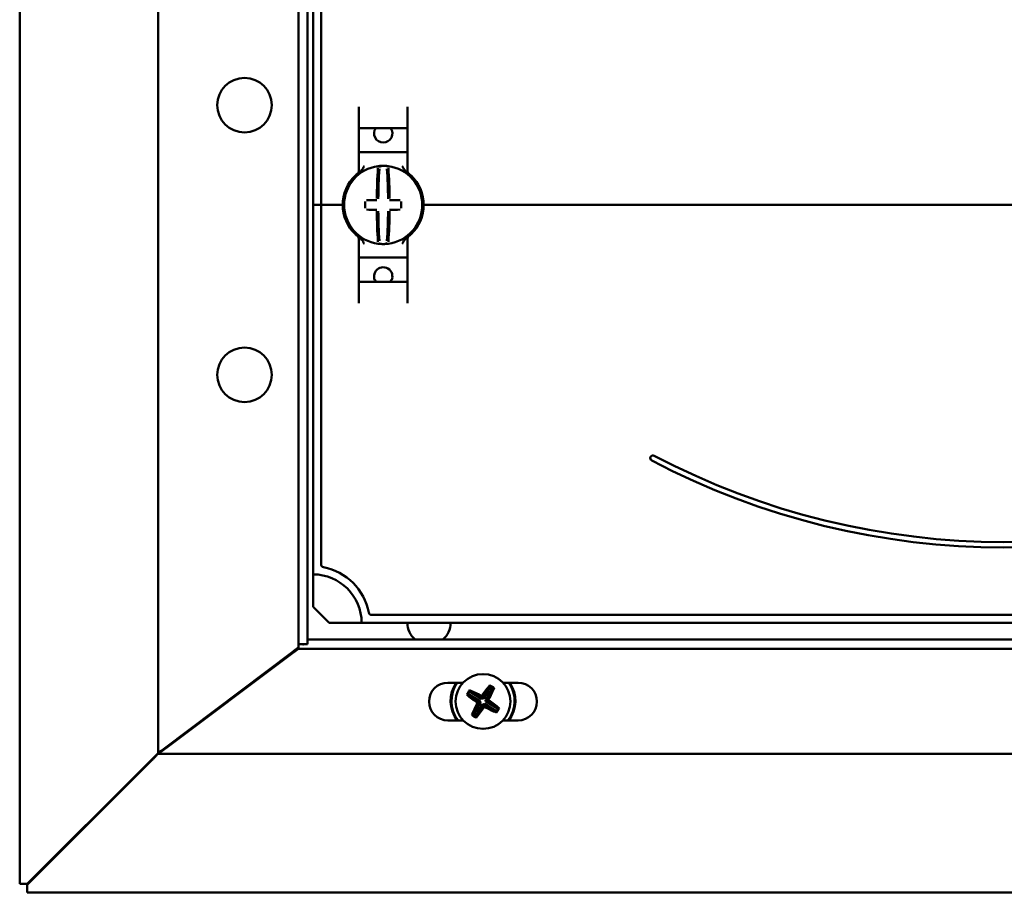
# Model space of a CAD drawing. Units: millimetres. Extents: x -768 to 1327, y -344 to 905.
# Drawn here: x -768 to -585, y -77 to 85 of the extents above; entities that cross this region are included whole.
import ezdxf

# ---------------------------------------------------------------- set-up
doc = ezdxf.new("R2010")
doc.units = ezdxf.units.MM

msp = doc.modelspace()

# ---------------------------------------------------------------- linework, layer by layer
at = {"color": 7, "linetype": 'Continuous', "lineweight": 50}
for p, q in [((-767.92, 676.17), (-767.92, -75.59)), ((-742.25, -51.34), (-742.25, 651.92)), ((-716.25, -31.13), (-716.25, 631.71)), ((-714.55, -30.28), (-714.55, 630.86)), ((-713.55, 175.29), (-713.55, 50.29)), ((-712.05, 175.29), (-712.05, 50.29)), ((-705.05, 56.54), (-705.05, 68.48)), ((-696.05, 68.48), (-696.05, 56.54)), ((-697.05, 64.54), (-704.05, 64.54)), ((-704.05, 60.04), (-705.05, 60.04)), ((-704.05, 60.04), (-697.05, 60.04)), ((-696.05, 60.04), (-697.05, 60.04)), ((-695.85, 56.13), (-695.85, 56.13)), ((-713.55, 50.29), (-712.55, 50.29)), ((-713.55, -18.21), (-713.55, 50.29)), ((-712.05, 50.29), (-712.55, 50.29)), ((-712.05, -16.39), (-712.05, 50.29)), ((-711.55, 50.29), (-712.05, 50.29)), ((-711.55, 50.29), (-708.55, 50.29)), ((-708.05, 50.29), (-708.55, 50.29)), ((-707.8, 50.29), (-708.05, 50.29)), ((-693.05, 50.29), (-693.3, 50.29)), ((-692.55, 50.29), (-693.05, 50.29)), ((-478.55, 50.29), (-692.55, 50.29)), ((-705.05, 44.05), (-705.05, 32.1)), ((-696.05, 32.1), (-696.05, 44.05)), ((-704.05, 40.54), (-705.05, 40.54)), ((-704.05, 40.54), (-697.05, 40.54)), ((-696.05, 40.54), (-697.05, 40.54)), ((-697.05, 36.04), (-704.05, 36.04)), ((-713.55, -24.21), (-713.55, -18.21)), ((-710.55, -27.21), (-713.55, -24.21)), ((-704.55, -27.21), (-710.55, -27.21)), ((-704.55, -27.21), (-466.55, -27.21)), ((-702.74, -25.71), (-468.37, -25.71)), ((-714.55, -31.13), (-714.55, -30.28)), ((-456.55, -30.28), (-714.55, -30.28)), ((-741.25, -50.59), (-717.25, -32.49)), ((-717.59, -32.98), (-716.25, -31.98)), ((-716.25, -31.98), (-716.25, -31.13)), ((-716.25, -31.13), (-714.55, -31.13)), ((-454.85, -31.98), (-716.25, -31.98)), ((-715.35, -31.18), (-715.45, -31.18)), ((-717.59, -32.98), (-740.92, -50.48)), ((-685.75, -38.28), (-688.56, -38.28)), ((-675.56, -38.28), (-678.36, -38.28)), ((-684.84, -40.37), (-684.58, -39.94)), ((-684.58, -39.94), (-684.54, -39.8)), ((-682.36, -41.29), (-684.58, -39.94)), ((-684.54, -39.8), (-684.57, -39.69)), ((-684.54, -39.8), (-682.28, -41.17)), ((-682.13, -41.14), (-680.76, -38.87)), ((-680.66, -38.98), (-682.01, -41.21)), ((-681.58, -41.46), (-680.24, -39.24)), ((-680.1, -39.27), (-681.46, -41.53)), ((-680.76, -38.87), (-680.79, -38.75)), ((-680.76, -38.87), (-680.66, -38.98)), ((-680.66, -38.98), (-680.24, -39.24)), ((-680.24, -39.24), (-680.1, -39.27)), ((-680.1, -39.27), (-679.98, -39.24)), ((-684.94, -40.47), (-685.06, -40.5)), ((-684.94, -40.47), (-684.84, -40.37)), ((-682.68, -41.84), (-684.94, -40.47)), ((-684.84, -40.37), (-682.6, -41.72)), ((-683.13, -41.95), (-682.68, -41.84)), ((-682.6, -41.72), (-682.68, -41.84)), ((-682.68, -41.84), (-682.65, -41.99)), ((-682.6, -41.72), (-682.53, -42.06)), ((-682.28, -41.17), (-682.4, -40.71)), ((-682.36, -41.29), (-682.28, -41.17)), ((-682.01, -41.21), (-682.36, -41.29)), ((-682.13, -41.14), (-682.28, -41.17)), ((-682.25, -40.68), (-682.13, -41.14)), ((-682.01, -41.21), (-682.13, -41.14)), ((-681.5, -41.8), (-681.58, -41.46)), ((-681.58, -41.46), (-681.46, -41.53)), ((-681.5, -41.8), (-681.43, -41.68)), ((-679.27, -43.15), (-681.5, -41.8)), ((-681.46, -41.53), (-681.01, -41.42)), ((-681.43, -41.68), (-681.46, -41.53)), ((-680.98, -41.57), (-681.43, -41.68)), ((-681.43, -41.68), (-679.17, -43.05)), ((-684.01, -44.24), (-682.65, -41.99)), ((-682.53, -42.06), (-683.87, -44.28)), ((-683.45, -44.54), (-682.1, -42.31)), ((-681.98, -42.38), (-683.35, -44.65)), ((-682.65, -41.99), (-683.1, -42.1)), ((-682.53, -42.06), (-682.65, -41.99)), ((-682.1, -42.31), (-681.75, -42.23)), ((-681.98, -42.38), (-682.1, -42.31)), ((-681.98, -42.38), (-681.83, -42.35)), ((-681.86, -42.84), (-681.98, -42.38)), ((-681.83, -42.35), (-681.75, -42.23)), ((-681.83, -42.35), (-681.71, -42.81)), ((-679.57, -43.72), (-681.83, -42.35)), ((-681.75, -42.23), (-679.53, -43.57)), ((-679.53, -43.57), (-679.57, -43.72)), ((-679.57, -43.72), (-679.54, -43.83)), ((-679.27, -43.15), (-679.53, -43.57)), ((-679.17, -43.05), (-679.27, -43.15)), ((-679.17, -43.05), (-679.05, -43.02)), ((-688.56, -45.28), (-685.71, -45.28)), ((-684.01, -44.24), (-684.13, -44.27)), ((-683.87, -44.28), (-684.01, -44.24)), ((-683.45, -44.54), (-683.87, -44.28)), ((-683.35, -44.65), (-683.45, -44.54)), ((-683.35, -44.65), (-683.32, -44.76)), ((-678.4, -45.28), (-675.56, -45.28)), ((-743.05, -52.14), (-743.05, -52.34)), ((-742.25, -51.34), (-742.25, -51.48)), ((-428.85, -51.48), (-742.25, -51.48)), ((-742.18, -51.48), (-742.18, -51.41)), ((-766.51, -75.59), (-744.55, -53.64)), ((-744.55, -53.78), (-766.51, -75.73)), ((-744.05, -53.14), (-744.55, -53.64)), ((-744.55, -53.78), (-744.05, -53.28)), ((-767.5, -75.59), (-767.92, -75.59)), ((-767.5, -75.59), (-766.91, -75.59)), ((-766.51, -75.59), (-766.91, -75.59)), ((-766.51, -75.73), (-766.51, -76.13)), ((-766.51, -76.13), (-766.51, -76.72)), ((-766.51, -77.15), (-766.51, -76.72)), ((-766.51, -77.15), (-404.6, -77.15))]:
    msp.add_line(p, q, dxfattribs=at)
at = {"color": 7, "linetype": 'Continuous', "lineweight": 50, "flags": 128}
msp.add_lwpolyline([(-744.05, -53.14), (-744.05, -53.14)], dxfattribs=at)
at = {"color": 7, "linetype": 'Continuous', "lineweight": 50}
for centre, radius in [((-726.25, 68.79), 5.05), ((-726.25, 18.79), 5.05), ((-682.05, -41.76), 5.08)]:
    msp.add_circle(centre, radius, dxfattribs=at)
for centre, radius, start, end in [((-700.55, 63.54), 1.7, 143.9681, 270), ((-700.55, 63.54), 1.7, 270, 36.0319), ((-700.55, 50.29), 7.25, 97.2926, 262.7074), ((-615.22, 50.91), 86.52, 175.8662, 179.6275), ((-700.55, 50.29), 7.25, 96.3072, 97.2926), ((-617.05, 50.9), 84.41, 175.8662, 179.6275), ((-701.32, 57.25), 0.25, 359.9314, 96.1802), ((-700.55, 50.29), 7.25, 87.782, 92.218), ((-699.79, 57.25), 0.249, 83.7917, 159.7808), ((-784.06, 50.9), 84.41, 0.3725, 4.1338), ((-700.55, 50.29), 7.25, 82.7074, 83.6928), ((-700.55, 50.29), 7.25, 277.2926, 82.7074), ((-785.89, 50.91), 86.52, 0.3725, 4.1338), ((-700.55, 50.29), 7.5, 133.4325, 180), ((-705.55, 56.54), 0.5, 308.6822, 0), ((-695.55, 56.54), 0.5, 180, 231.3178), ((-700.55, 50.29), 7.5, 0, 46.5675), ((-700.65, -55.5), 106.7, 90.5698, 91.6248), ((-700.46, -55.5), 106.7, 88.3752, 89.4302), ((-700.55, 50.29), 7.5, 180, 226.5675), ((-593.7, 50.29), 110.21, 179.684, 180.316), ((-700.65, 156.08), 106.7, 268.3752, 269.4302), ((-700.46, 156.08), 106.7, 270.5698, 271.6248), ((-807.41, 50.29), 110.21, 359.684, 0.316), ((-700.55, 50.29), 7.5, 313.4325, 0), ((-615.22, 49.67), 86.52, 180.3725, 184.1338), ((-617.05, 49.69), 84.41, 180.3725, 184.1338), ((-784.06, 49.69), 84.41, 355.8662, 359.6275), ((-785.89, 49.67), 86.52, 355.8662, 359.6275), ((-705.55, 44.05), 0.5, 0, 51.3178), ((-695.55, 44.05), 0.5, 128.6822, 180), ((-700.55, 50.29), 7.25, 262.7074, 263.6928), ((-700.55, 50.29), 7.25, 267.782, 272.218), ((-699.79, 43.33), 0.25, 179.9314, 276.1802), ((-700.55, 50.29), 7.25, 276.3072, 277.2926), ((-700.55, 37.04), 1.7, 323.9681, 216.0319), ((-650.55, 3.35), 0.5, 62.2471, 242.2471), ((-585.55, 126.88), 139.09, 242.2471, 297.7529), ((-585.55, 126.88), 140.09, 242.2471, 297.7529), ((-711.55, -16.39), 0.5, 180, 259.5243), ((-713.55, -27.21), 9, 0, 90), ((-713.55, -27.21), 10.5, 10.4757, 79.5243), ((-702.74, -25.21), 0.5, 190.4757, 270), ((-692.05, -27.21), 4, 180, 230.0707), ((-692.05, -27.21), 4, 309.9293, 0), ((-688.56, -41.78), 3.5, 90, 270), ((-682.05, -41.66), 6, 145.6827, 217.0772), ((-682.05, -41.66), 5.86, 144.7383, 218.1241), ((-682.05, -41.66), 5.86, 321.8759, 35.2617), ((-682.05, -41.66), 6, 322.9228, 34.3173), ((-675.56, -41.78), 3.5, 270, 90), ((-667, -50.86), 20.83, 147.544, 150.1529), ((-691.02, -56.17), 17.7, 60.8462, 68.63), ((-667.41, -50.36), 17.72, 139.0685, 146.875), ((-696.47, -32.79), 17.7, 330.8462, 338.63), ((-691.16, -56.82), 20.83, 57.544, 60.1529), ((-673.45, -27.11), 17.72, 229.0685, 236.875), ((-667.79, -38.86), 15.65, 191.3935, 191.9539), ((-679.15, -56.02), 15.65, 101.3935, 101.9539), ((-696.32, -44.66), 15.65, 11.3935, 11.9539), ((-690.66, -56.41), 17.72, 49.0685, 56.875), ((-667.64, -50.72), 17.7, 150.8462, 158.63), ((-696.7, -33.16), 17.72, 319.0685, 326.875), ((-684.96, -27.49), 15.65, 281.3935, 281.9539), ((-673.09, -27.34), 17.7, 240.8462, 248.63), ((-697.11, -32.66), 20.83, 327.544, 330.1529), ((-672.95, -26.7), 20.83, 237.544, 240.1529)]:
    msp.add_arc(centre, radius, start, end, dxfattribs=at)
for points, knots in [([(-705.05, 64.54), (-705.05, 64.54), (-705.03, 64.54), (-704.89, 64.54), (-704.68, 64.54), (-704.43, 64.54), (-704.19, 64.54), (-704.07, 64.54), (-704.05, 64.54)], [0, 0, 0, 0, 0.19662, 0.412894, 0.549326, 0.762997, 0.97669, 1, 1, 1, 1]), ([(-697.05, 64.54), (-697.03, 64.54), (-696.94, 64.54), (-696.74, 64.54), (-696.47, 64.54), (-696.23, 64.54), (-696.08, 64.54), (-696.06, 64.54), (-696.05, 64.54)], [0, 0, 0, 0, 0.045504, 0.177866, 0.391701, 0.605509, 0.819997, 1, 1, 1, 1]), ([(-704.88, 56.42), (-704.77, 56.52), (-704.43, 56.83), (-704.22, 57.23), (-704.06, 57.48), (-704.05, 57.48)], [0, 0, 0, 0, 0.346052, 0.994587, 1, 1, 1, 1]), ([(-700.84, 57.54), (-700.86, 57.53), (-700.94, 57.53), (-701.08, 57.52), (-701.22, 57.51), (-701.32, 57.5), (-701.34, 57.5), (-701.35, 57.5)], [0, 0, 0, 0, 0.093466, 0.324443, 0.552605, 0.777282, 1, 1, 1, 1]), ([(-699.76, 57.5), (-699.76, 57.5), (-699.77, 57.5), (-699.83, 57.5), (-699.95, 57.52), (-700.1, 57.53), (-700.22, 57.53), (-700.27, 57.54)], [0, 0, 0, 0, 0.088041, 0.312673, 0.53987, 0.769113, 1, 1, 1, 1]), ([(-697.05, 57.48), (-697.05, 57.48), (-696.89, 57.23), (-696.68, 56.83), (-696.34, 56.52), (-696.23, 56.42)], [0, 0, 0, 0, 0.005413, 0.653948, 1, 1, 1, 1]), ([(-705.71, 55.74), (-705.65, 55.79), (-705.54, 55.9), (-705.4, 56.02), (-705.31, 56.09), (-705.25, 56.14), (-705.25, 56.14), (-705.24, 56.15)], [0, 0, 0, 0, 0.2763477, 0.5198396, 0.684352, 0.8409058, 1, 1, 1, 1]), ([(-705.26, 56.13), (-705.25, 56.14), (-705.25, 56.14), (-705.24, 56.14), (-705.24, 56.15)], [0, 0, 0, 0, 0.249871, 1, 1, 1, 1]), ([(-705.11, 56.25), (-705.07, 56.28), (-705.01, 56.32), (-704.92, 56.39), (-704.88, 56.42)], [0, 0, 0, 0, 0.617284, 1, 1, 1, 1]), ([(-696.23, 56.42), (-696.18, 56.38), (-696.05, 56.29), (-695.94, 56.2), (-695.92, 56.19), (-695.92, 56.19)], [0, 0, 0, 0, 0.376514, 0.970423, 1, 1, 1, 1]), ([(-695.87, 56.15), (-695.87, 56.15), (-695.87, 56.15), (-695.86, 56.14), (-695.86, 56.14)], [0, 0, 0, 0, 0.579351, 1, 1, 1, 1]), ([(-695.87, 56.15), (-695.86, 56.14), (-695.86, 56.14), (-695.81, 56.1), (-695.71, 56.02), (-695.57, 55.89), (-695.46, 55.79), (-695.4, 55.74)], [0, 0, 0, 0, 0.136489, 0.299445, 0.49119, 0.731342, 1, 1, 1, 1]), ([(-705.71, 44.84), (-705.65, 44.79), (-705.54, 44.68), (-705.4, 44.57), (-705.31, 44.49), (-705.25, 44.45), (-705.25, 44.44), (-705.24, 44.44)], [0, 0, 0, 0, 0.276348, 0.51984, 0.684352, 0.840906, 1, 1, 1, 1]), ([(-705.24, 44.44), (-705.24, 44.44), (-705.24, 44.44), (-705.25, 44.44), (-705.26, 44.45)], [0, 0, 0, 0, 0.250116, 1, 1, 1, 1]), ([(-705.08, 44.31), (-705.06, 44.29), (-705, 44.25), (-704.92, 44.19), (-704.88, 44.17)], [0, 0, 0, 0, 0.562169, 1, 1, 1, 1]), ([(-704.88, 44.17), (-704.77, 44.06), (-704.43, 43.76), (-704.22, 43.35), (-704.06, 43.1), (-704.05, 43.1)], [0, 0, 0, 0, 0.346052, 0.994587, 1, 1, 1, 1]), ([(-697.05, 43.1), (-697.05, 43.1), (-696.89, 43.35), (-696.68, 43.76), (-696.34, 44.06), (-696.23, 44.17)], [0, 0, 0, 0, 0.005413, 0.653948, 1, 1, 1, 1]), ([(-696.23, 44.17), (-696.17, 44.2), (-696.08, 44.27), (-696.03, 44.31), (-696, 44.33)], [0, 0, 0, 0, 0.560873, 1, 1, 1, 1]), ([(-695.87, 44.44), (-695.86, 44.44), (-695.86, 44.44), (-695.81, 44.49), (-695.71, 44.57), (-695.57, 44.69), (-695.46, 44.79), (-695.4, 44.84)], [0, 0, 0, 0, 0.136489, 0.299445, 0.49119, 0.731342, 1, 1, 1, 1]), ([(-695.85, 44.45), (-695.85, 44.45), (-695.86, 44.44), (-695.87, 44.44), (-695.87, 44.44)], [0, 0, 0, 0, 0.249472, 1, 1, 1, 1]), ([(-701.09, 43.25), (-701.1, 43.23), (-701.12, 43.18), (-701.17, 43.14), (-701.22, 43.11), (-701.26, 43.09), (-701.3, 43.08), (-701.32, 43.08), (-701.34, 43.08), (-701.35, 43.08), (-701.35, 43.08)], [0, 0, 0, 0, 0.228316, 0.431088, 0.602437, 0.745312, 0.858948, 0.941259, 0.991348, 1, 1, 1, 1]), ([(-701.35, 43.09), (-701.35, 43.08), (-701.34, 43.08), (-701.28, 43.08), (-701.16, 43.07), (-701.01, 43.05), (-700.89, 43.05), (-700.84, 43.05)], [0, 0, 0, 0, 0.088041, 0.312673, 0.53987, 0.769113, 1, 1, 1, 1]), ([(-700.27, 43.05), (-700.25, 43.05), (-700.17, 43.05), (-700.03, 43.06), (-699.89, 43.07), (-699.79, 43.08), (-699.77, 43.08), (-699.76, 43.09)], [0, 0, 0, 0, 0.093466, 0.324443, 0.552605, 0.777282, 1, 1, 1, 1]), ([(-705.05, 36.04), (-705.05, 36.04), (-705.03, 36.04), (-704.89, 36.04), (-704.68, 36.04), (-704.43, 36.04), (-704.19, 36.04), (-704.07, 36.04), (-704.05, 36.04)], [0, 0, 0, 0, 0.19662, 0.412894, 0.549326, 0.762997, 0.97669, 1, 1, 1, 1]), ([(-697.05, 36.04), (-697.03, 36.04), (-696.94, 36.04), (-696.74, 36.04), (-696.47, 36.04), (-696.23, 36.04), (-696.08, 36.04), (-696.06, 36.04), (-696.05, 36.04)], [0, 0, 0, 0, 0.045504, 0.177866, 0.391701, 0.605509, 0.819997, 1, 1, 1, 1]), ([(-742.25, -51.48), (-742.23, -51.47), (-742.19, -51.46), (-742.09, -51.38), (-741.96, -51.27), (-741.76, -51.1), (-741.41, -50.85), (-741.1, -50.61), (-740.92, -50.48)], [0, 0, 0, 0, 0.120386, 0.234961, 0.345578, 0.454294, 0.678124, 1, 1, 1, 1]), ([(-741.25, -50.59), (-741.39, -50.68), (-741.66, -50.85), (-741.99, -51.07), (-742.21, -51.23), (-742.24, -51.3), (-742.25, -51.34)], [0, 0, 0, 0, 0.281757, 0.540983, 0.779584, 1, 1, 1, 1]), ([(-741.32, -50.77), (-741.3, -50.74), (-741.28, -50.67), (-741.25, -50.6), (-741.24, -50.58)], [0, 0, 0, 0, 0.5975425, 1, 1, 1, 1]), ([(-742.25, -51.34), (-742.27, -51.36), (-742.29, -51.41), (-742.44, -51.57), (-742.67, -51.78), (-743.01, -52.09), (-743.47, -52.56), (-743.85, -52.94), (-744.05, -53.14)], [0, 0, 0, 0, 0.127334, 0.256531, 0.389934, 0.529673, 0.748033, 1, 1, 1, 1]), ([(-744.05, -53.28), (-743.85, -53.07), (-743.48, -52.71), (-743.04, -52.27), (-742.75, -51.95), (-742.55, -51.71), (-742.38, -51.52), (-742.3, -51.49), (-742.25, -51.48)], [0, 0, 0, 0, 0.2570914, 0.4512482, 0.5739629, 0.7051781, 0.8467106, 1, 1, 1, 1])]:
    msp.add_open_spline(points, degree=3, knots=knots, dxfattribs=at)
msp.add_open_spline([(-716.25, -31.74), (-716.41, -31.86), (-716.72, -32.12), (-717.08, -32.37), (-717.25, -32.49)], degree=3, dxfattribs=at)

doc.saveas('drawing.dxf')
